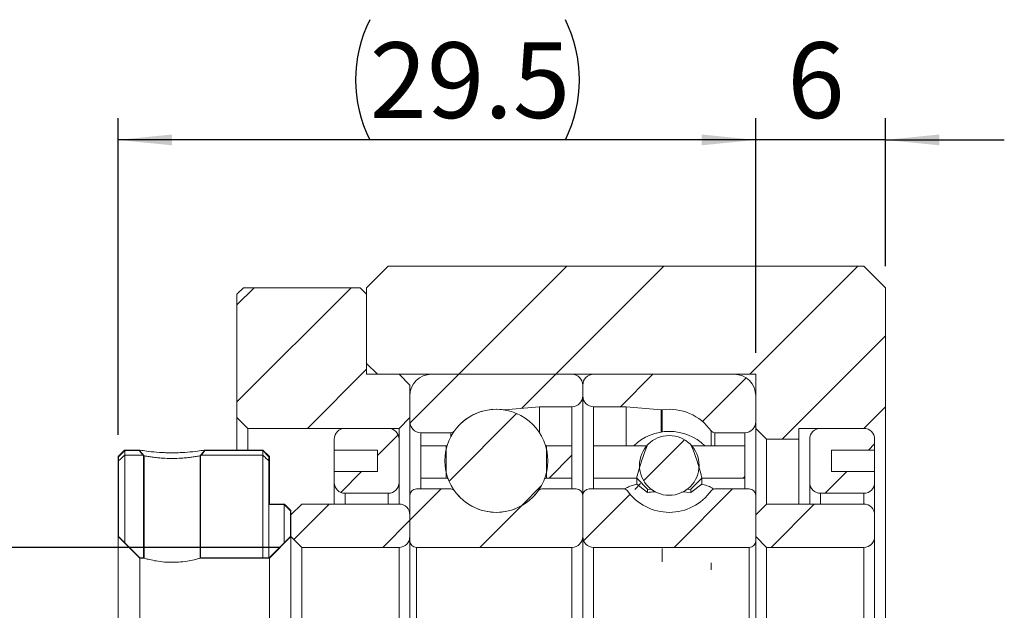
# Model space of a CAD drawing. Extents: x 0 to 297, y 0 to 211.
# Drawn here: x 225 to 270, y 90 to 117 of the extents above; entities that cross this region are included whole.
import ezdxf

# ---------------------------------------------------------------- set-up
doc = ezdxf.new("R2010")
doc.units = 0
doc.header["$LTSCALE"] = 5
doc.header["$MEASUREMENT"] = 0
doc.layers.get('0').update_dxf_attribs({"linetype": 'CONTINUOUS'})
doc.layers.add('FORMAT', color=7, linetype='CONTINUOUS')
doc.styles.add('SLDTEXTSTYLE0', font='TXT', dxfattribs={"width": 0.75})
doc.dimstyles.new('SLDDIMSTYLE3', dxfattribs={"dimtxt": 3.5, "dimasz": 2.5, "dimexe": 0, "dimexo": 0.0625, "dimgap": 0.875, "dimtad": 1, "dimrnd": 1e-09, "dimzin": 12, "dimdsep": 46, "dimtxsty": 'SLDTEXTSTYLE0', "dimsah": 1, "dimcen": 0.09, "dimadec": 0, "dimazin": 3, "dimtfac": 1, "dimtmove": 0, "dimatfit": 0, "dimfxl": 1, "dimfrac": 2, "dimtolj": 1, "dimtzin": 12, "dimarcsym": 0})
doc.dimstyles.new('SLDDIMSTYLE6', dxfattribs={"dimtxt": 3.5, "dimasz": 2.5, "dimexe": 0, "dimexo": 0.0625, "dimgap": 0.875, "dimtad": 1, "dimdec": 1, "dimrnd": 1e-09, "dimzin": 12, "dimdsep": 46, "dimtxsty": 'SLDTEXTSTYLE0', "dimsah": 1, "dimcen": 0.09, "dimadec": 0, "dimazin": 3, "dimtfac": 1, "dimtdec": 1, "dimtofl": 0, "dimtmove": 0, "dimatfit": 3, "dimfxl": 1, "dimfrac": 2, "dimtolj": 1, "dimtzin": 12, "dimarcsym": 0})
pattern_1 = [(45, (-143.561, -99.455), (-6.7352, 6.7352), []), (45, (-139.071, -99.455), (-6.7352, 6.7352), [])]
pattern_2 = [(45, (-143.561, -99.4553), (-2.245064, 2.245064), [])]

# ---------------------------------------------------------------- blocks, each defined once
blk = doc.blocks.new('_D_13')
at = {"layer": 'FORMAT', "color": 7, "transparency": 16777216}
for p, q in [((200.033, 72.714), (200.033, 87.349)), ((229.533, 76.514), (229.533, 87.349)), ((229.533, 86.349), (200.033, 86.349))]:
    blk.add_line(p, q, dxfattribs=at)
for centre, start, end in [((217.23, 89.127), 153.4349, 206.5651), ((215.169, 89.127), 333.4349, 26.5651)]:
    blk.add_arc(centre, 6.212, start, end, dxfattribs=at)
for points in [[(200.033, 86.349), (202.533, 86.099), (202.533, 86.599)], [(229.533, 86.349), (227.033, 86.599), (227.033, 86.099)]]:
    blk.add_solid(points, dxfattribs=at)
at = {"layer": 'FORMAT', "color": 7, "transparency": 16777216, "insert": (211.674, 90.861), "char_height": 3.5, "attachment_point": 1, "style": 'SLDTEXTSTYLE0'}
blk.add_mtext('29.5', dxfattribs=at)
blk = doc.blocks.new('_D_14')
at = {"layer": 'FORMAT', "color": 7, "transparency": 16777216}
for p, q in [((229.533, 76.514), (229.533, 87.349)), ((235.533, 80.514), (235.533, 87.349)), ((229.533, 86.349), (224.033, 86.349)), ((235.533, 86.349), (229.533, 86.349)), ((235.533, 86.349), (241.033, 86.349))]:
    blk.add_line(p, q, dxfattribs=at)
for points in [[(229.533, 86.349), (227.033, 86.599), (227.033, 86.099)], [(235.533, 86.349), (238.033, 86.099), (238.033, 86.599)]]:
    blk.add_solid(points, dxfattribs=at)
at = {"layer": 'FORMAT', "color": 7, "transparency": 16777216, "insert": (230.994, 90.861), "char_height": 3.5, "attachment_point": 1, "style": 'SLDTEXTSTYLE0'}
blk.add_mtext('6', dxfattribs=at)
blk = doc.blocks.new('_D_15')
at = {"layer": 'FORMAT', "color": 7, "transparency": 16777216}
for p, q in [((192.916, 67.514), (192.916, 73.014)), ((207.533, 67.514), (191.916, 67.514)), ((192.916, 67.514), (192.916, 57.514)), ((207.533, 57.514), (191.916, 57.514)), ((192.916, 57.514), (192.916, 52.014))]:
    blk.add_line(p, q, dxfattribs=at)
for points in [[(192.916, 67.514), (193.166, 70.014), (192.666, 70.014)], [(192.916, 57.514), (192.666, 55.014), (193.166, 55.014)]]:
    blk.add_solid(points, dxfattribs=at)
at = {"layer": 'FORMAT', "color": 7, "transparency": 16777216, "char_height": 3.5, "attachment_point": 1, "rotation": 90, "style": 'SLDTEXTSTYLE0'}
for s, insert in [('10', (188.351, 62.577)), ('%%c', (188.404, 57.299))]:
    blk.add_mtext(s, dxfattribs=dict(at, insert=insert))
blk = doc.blocks.new('A$C4AB963DB')
at = {"linetype": 'Continuous', "lineweight": 0}
h = blk.add_hatch(dxfattribs=at)
h.set_pattern_fill('ANSI32', style=0)
h.set_pattern_definition(pattern_1)
h.paths.add_polyline_path([(68.9721893, -18.9410661), (67.9721893, -19.9410661), (67.9721893, -23.4410661), (68.4721893, -23.9410661), (85.9721893, -23.9410661), (85.9721893, -26.4410661), (86.4721893, -26.9410661), (87.9721893, -26.9410661), (87.9721893, -26.4410661), (90.9721893, -26.4410661), (91.9721893, -25.4410661), (91.9721893, -19.9410661), (90.9721893, -18.9410661)], flags=0)
h = blk.add_hatch(dxfattribs=at)
h.set_pattern_fill('ANSI31', style=0)
h.set_pattern_definition(pattern_2)
h.paths.add_polyline_path([(67.6721893, -19.9410661), (62.2721893, -19.9410661), (61.9721893, -20.2410661), (61.9721893, -25.9410661), (62.4721893, -26.4410661), (69.4721893, -26.4410661), (69.9721893, -25.9410661), (69.9721893, -24.4410661), (69.4721893, -23.9410661), (67.9721893, -23.9410661), (67.9721893, -20.2410661)], flags=0)
h = blk.add_hatch(dxfattribs=at)
h.set_pattern_fill('ANSI31', style=0)
h.set_pattern_definition(pattern_2)
edge = h.paths.add_edge_path(flags=0)
edge.add_line((77.9721893, -24.9410661), (77.9721893, -24.4410661))
edge.add_arc((77.4721893, -24.4410661), 0.5, 0, 90)
edge.add_line((77.4721893, -23.9410661), (70.9721893, -23.9410661))
edge.add_arc((70.9721893, -24.9410661), 1, 90, 180)
edge.add_line((69.9721893, -24.9410661), (69.9721893, -26.1410661))
edge.add_arc((70.4721893, -26.1410661), 0.5, 180, 270)
edge.add_line((70.4721893, -26.6410661), (71.8715105, -26.6410661))
edge.add_arc((71.8715105, -26.4410661), 0.2, 270, 324.47108031)
edge.add_arc((73.9721893, -27.9410661), 2.38125, 82.10725288, 144.47108031, ccw=False)
edge.add_arc((74.3266444, -25.3842687), 0.2, 262.10725288, 275)
edge.add_line((74.3440755, -25.5835076), (75.9721893, -25.4410661))
edge.add_line((75.9721893, -25.4410661), (77.4721893, -25.4410661))
edge.add_arc((77.4721893, -24.9410661), 0.5, 270, 360)
h = blk.add_hatch(dxfattribs=at)
h.set_pattern_fill('ANSI31', style=0)
h.set_pattern_definition(pattern_2)
edge = h.paths.add_edge_path(flags=0)
edge.add_line((84.9721893, -23.9410661), (78.4721893, -23.9410661))
edge.add_arc((78.4721893, -24.4410661), 0.5, 90, 180)
edge.add_line((77.9721893, -24.4410661), (77.9721893, -24.9410661))
edge.add_arc((78.4721893, -24.9410661), 0.5, 180, 270)
edge.add_line((78.4721893, -25.4410661), (79.9721893, -25.4410661))
edge.add_line((79.9721893, -25.4410661), (81.6003031, -25.5835076))
edge.add_arc((81.6177342, -25.3842687), 0.2, 265, 277.89274712)
edge.add_arc((81.9721893, -27.9410661), 2.38125, 35.52891969, 97.89274712, ccw=False)
edge.add_arc((84.0728681, -26.4410661), 0.2, 215.52891969, 270)
edge.add_line((84.0728681, -26.6410661), (85.4721893, -26.6410661))
edge.add_arc((85.4721893, -26.1410661), 0.5, 270, 360)
edge.add_line((85.9721893, -26.1410661), (85.9721893, -24.9410661))
edge.add_arc((84.9721893, -24.9410661), 1, 0, 90)
h = blk.add_hatch(dxfattribs=at)
h.set_pattern_fill('ANSI31', style=0)
h.set_pattern_definition(pattern_2)
edge = h.paths.add_edge_path(flags=0)
edge.add_arc((73.9721893, -27.9410661), 2.38125, 0, 360)
h = blk.add_hatch(dxfattribs=at)
h.set_pattern_fill('ANSI31', style=0)
h.set_pattern_definition(pattern_2)
edge = h.paths.add_edge_path(flags=0)
edge.add_line((68.4721893, -27.4410661), (68.4721893, -28.4410661))
edge.add_line((68.4721893, -28.4410661), (66.4721893, -28.4410661))
edge.add_line((66.4721893, -28.4410661), (66.4721893, -28.9410661))
edge.add_arc((66.9721893, -28.9410661), 0.5, 180, 270)
edge.add_line((66.9721893, -29.4410661), (68.9721893, -29.4410661))
edge.add_arc((68.9721893, -28.9410661), 0.5, 270, 360)
edge.add_line((69.4721893, -28.9410661), (69.4721893, -26.9410661))
edge.add_arc((68.9721893, -26.9410661), 0.5, 0, 90)
edge.add_line((68.9721893, -26.4410661), (66.9721893, -26.4410661))
edge.add_arc((66.9721893, -26.9410661), 0.5, 90, 180)
edge.add_line((66.4721893, -26.9410661), (66.4721893, -27.4410661))
edge.add_line((66.4721893, -27.4410661), (68.4721893, -27.4410661))
h = blk.add_hatch(dxfattribs=at)
h.set_pattern_fill('ANSI31', style=0)
h.set_pattern_definition(pattern_2)
edge = h.paths.add_edge_path(flags=0)
edge.add_arc((81.9721893, -28.1526473), 1.3808176, 0, 360)
h = blk.add_hatch(dxfattribs=at)
h.set_pattern_fill('ANSI31', style=0)
h.set_pattern_definition(pattern_2)
edge = h.paths.add_edge_path(flags=0)
edge.add_line((91.4721893, -28.9410661), (91.4721893, -28.4410661))
edge.add_line((91.4721893, -28.4410661), (89.4721893, -28.4410661))
edge.add_line((89.4721893, -28.4410661), (89.4721893, -27.4410661))
edge.add_line((89.4721893, -27.4410661), (91.4721893, -27.4410661))
edge.add_line((91.4721893, -27.4410661), (91.4721893, -26.9410661))
edge.add_arc((90.9721893, -26.9410661), 0.5, 0, 90)
edge.add_line((90.9721893, -26.4410661), (88.9721893, -26.4410661))
edge.add_arc((88.9721893, -26.9410661), 0.5, 90, 180)
edge.add_line((88.4721893, -26.9410661), (88.4721893, -28.9410661))
edge.add_arc((88.9721893, -28.9410661), 0.5, 180, 270)
edge.add_line((88.9721893, -29.4410661), (90.9721893, -29.4410661))
edge.add_arc((90.9721893, -28.9410661), 0.5, 270, 360)
h = blk.add_hatch(dxfattribs=at)
h.set_pattern_fill('ANSI31', style=0)
h.set_pattern_definition(pattern_2)
h.paths.add_polyline_path([(71.6471893, -27.2410661), (70.4721893, -27.2410661), (70.4721893, -28.7410661), (71.6471893, -28.7410661)], flags=0)
h = blk.add_hatch(dxfattribs=at)
h.set_pattern_fill('ANSI31', style=0)
h.set_pattern_definition(pattern_2)
h.paths.add_polyline_path([(76.2971893, -27.2410661), (76.2971893, -28.7410661), (77.4721893, -28.7410661), (77.4721893, -27.2410661)], flags=0)
h = blk.add_hatch(dxfattribs=at)
h.set_pattern_fill('ANSI31', style=0)
h.set_pattern_definition(pattern_2)
edge = h.paths.add_edge_path(flags=0)
edge.add_line((78.4721893, -27.2410661), (78.4721893, -28.7410661))
edge.add_line((78.4721893, -28.7410661), (80.4617939, -28.7410661))
edge.add_ellipse((81.9721893, -36.9410661), major_axis=(0, 10.7859475), ratio=0.2155582532, start_angle=25.93139451, end_angle=40.51389326, ccw=False)
edge.add_line((80.9554793, -27.2410661), (78.4721893, -27.2410661))
h = blk.add_hatch(dxfattribs=at)
h.set_pattern_fill('ANSI31', style=0)
h.set_pattern_definition(pattern_2)
edge = h.paths.add_edge_path(flags=0)
edge.add_line((83.4825847, -28.7410661), (85.4721893, -28.7410661))
edge.add_line((85.4721893, -28.7410661), (85.4721893, -27.2410661))
edge.add_line((85.4721893, -27.2410661), (82.9888993, -27.2410661))
edge.add_ellipse((81.9721893, -36.9410661), major_axis=(0, 10.7859475), ratio=0.2155582532, start_angle=319.48610674, end_angle=334.06860549, ccw=False)
h = blk.add_hatch(dxfattribs=at)
h.set_pattern_fill('ANSI32', style=0)
h.set_pattern_definition(pattern_1)
h.paths.add_polyline_path([(56.7721893, -27.4410661), (56.4721893, -27.7410661), (56.4721893, -31.4410661), (57.4721893, -32.4410661), (57.6721893, -32.4410661), (57.6721893, -27.7050005), (57.6521893, -32.4210661), (57.4804736, -32.4210661), (56.4921893, -31.4327818), (56.4921893, -27.7493504), (56.7804736, -27.4610661), (57.4551899, -27.4610661)], flags=0)
h = blk.add_hatch(dxfattribs=at)
h.set_pattern_fill('ANSI32', style=0)
h.set_pattern_definition(pattern_1)
edge = h.paths.add_edge_path(flags=0)
edge.add_line((57.6721893, -27.7050005), (57.4551899, -27.4410661))
edge.add_spline(control_points=[(57.4551899, -27.4410661), (57.452202, -27.468924), (57.4646631, -27.4840802), (57.4771241, -27.4992365), (57.4871028, -27.5113735), (57.4970815, -27.5235105), (57.5070602, -27.5356474), (57.5170388, -27.5477844), (57.5270175, -27.5599214), (57.5369962, -27.5720584), (57.5469749, -27.5841954), (57.5569536, -27.5963323), (57.5669323, -27.6084693), (57.5769109, -27.6206063), (57.5868896, -27.6327433), (57.5968683, -27.6448803), (57.606847, -27.6570172), (57.6168257, -27.6691542), (57.6268044, -27.6812912), (57.636783, -27.6934282), (57.6467617, -27.7055652), (57.6567404, -27.7177021)], knot_values=[0.0000341687, 0.0000341687, 0.0000341687, 0.0000341687, 0.0000930322, 0.0000930322, 0.0000930322, 0.0001401694, 0.0001401694, 0.0001401694, 0.0001873067, 0.0001873067, 0.0001873067, 0.000234444, 0.000234444, 0.000234444, 0.0002815813, 0.0002815813, 0.0002815813, 0.0003287186, 0.0003287186, 0.0003287186, 0.0003758559, 0.0003758559, 0.0003758559, 0.0003758559], weights=[1, 1, 1, 1, 1, 1, 1, 1, 1, 1, 1, 1, 1, 1, 1, 1, 1, 1, 1, 1, 1, 1], degree=3, periodic=0)
h = blk.add_hatch(dxfattribs=at)
h.set_pattern_fill('ANSI32', style=0)
h.set_pattern_definition(pattern_1)
edge = h.paths.add_edge_path(flags=0)
edge.add_line((60.4891869, -27.4410664), (60.2721878, -27.7050008))
edge.add_spline(control_points=[(60.2721878, -27.7050008), (60.307594, -27.6934284), (60.3275514, -27.6691544), (60.3475087, -27.6448805), (60.3674661, -27.6206065), (60.3874235, -27.5963325), (60.4073808, -27.5720585), (60.4397992, -27.5326284), (60.4722175, -27.4931982), (60.5046359, -27.453768)], knot_values=[0, 0, 0, 0, 0.0000942746, 0.0000942746, 0.0000942746, 0.0001885491, 0.0001885491, 0.0001885491, 0.000341687, 0.000341687, 0.000341687, 0.000341687], weights=[1, 1, 1, 1, 1, 1, 1, 1, 1, 1], degree=3, periodic=0)
h = blk.add_hatch(dxfattribs=at)
h.set_pattern_fill('ANSI32', style=0)
h.set_pattern_definition(pattern_1)
h.paths.add_polyline_path([(63.4721893, -32.4410661), (64.4721893, -31.4410661), (64.4721893, -30.2410661), (64.1721893, -29.9410661), (63.4721893, -29.9410661), (63.4721893, -27.7410661), (63.1721893, -27.4410661), (60.4891866, -27.4410661), (63.163905, -27.4610661), (63.4521893, -27.7493504), (63.4521893, -29.9610661), (64.163905, -29.9610661), (64.4521893, -30.2493504), (64.4521893, -31.4327818), (63.463905, -32.4210661), (60.2921893, -32.4210661), (60.2921893, -27.7050007), (60.2721893, -32.4410661)], flags=0)
h = blk.add_hatch(dxfattribs=at)
h.set_pattern_fill('ANSI31', style=0)
h.set_pattern_definition(pattern_2)
edge = h.paths.add_edge_path(flags=0)
edge.add_line((69.9721893, -29.5410661), (69.9721893, -31.6410661))
edge.add_arc((70.2721893, -31.6410661), 0.3, 180, 270)
edge.add_line((70.2721893, -31.9410661), (77.4721893, -31.9410661))
edge.add_arc((77.4721893, -31.4410661), 0.5, 270, 360)
edge.add_line((77.9721893, -31.4410661), (77.9721893, -29.5410661))
edge.add_arc((77.6721893, -29.5410661), 0.3, 0, 90)
edge.add_line((77.6721893, -29.2410661), (76.0728681, -29.2410661))
edge.add_arc((76.0728681, -29.4410661), 0.2, 90, 144.47108031)
edge.add_arc((73.9721893, -27.9410661), 2.38125, 215.52891969, 324.47108031, ccw=False)
edge.add_arc((71.8715105, -29.4410661), 0.2, 35.52891969, 90)
edge.add_line((71.8715105, -29.2410661), (70.2721893, -29.2410661))
edge.add_arc((70.2721893, -29.5410661), 0.3, 90, 180)
h = blk.add_hatch(dxfattribs=at)
h.set_pattern_fill('ANSI31', style=0)
h.set_pattern_definition(pattern_2)
edge = h.paths.add_edge_path(flags=0)
edge.add_line((78.4721893, -31.9410661), (85.6721893, -31.9410661))
edge.add_arc((85.6721893, -31.6410661), 0.3, 270, 360)
edge.add_line((85.9721893, -31.6410661), (85.9721893, -29.5410661))
edge.add_arc((85.6721893, -29.5410661), 0.3, 0, 90)
edge.add_line((85.6721893, -29.2410661), (84.0728681, -29.2410661))
edge.add_arc((84.0728681, -29.4410661), 0.2, 90, 144.47108031)
edge.add_arc((81.9721893, -27.9410661), 2.38125, 215.52891969, 324.47108031, ccw=False)
edge.add_arc((79.8715105, -29.4410661), 0.2, 35.52891969, 90)
edge.add_line((79.8715105, -29.2410661), (78.2721893, -29.2410661))
edge.add_arc((78.2721893, -29.5410661), 0.3, 90, 180)
edge.add_line((77.9721893, -29.5410661), (77.9721893, -31.4410661))
edge.add_arc((78.4721893, -31.4410661), 0.5, 180, 270)
h = blk.add_hatch(dxfattribs=at)
h.set_pattern_fill('ANSI31', style=0)
h.set_pattern_definition(pattern_2)
edge = h.paths.add_edge_path(flags=0)
edge.add_line((64.4721893, -31.4410661), (64.9721893, -31.9410661))
edge.add_line((64.9721893, -31.9410661), (69.4721893, -31.9410661))
edge.add_arc((69.4721893, -31.4410661), 0.5, 270, 360)
edge.add_line((69.9721893, -31.4410661), (69.9721893, -30.4410661))
edge.add_arc((69.4721893, -30.4410661), 0.5, 0, 90)
edge.add_line((69.4721893, -29.9410661), (64.9721893, -29.9410661))
edge.add_line((64.9721893, -29.9410661), (64.4721893, -30.4410661))
edge.add_line((64.4721893, -30.4410661), (64.4721893, -31.4410661))
h = blk.add_hatch(dxfattribs=at)
h.set_pattern_fill('ANSI31', style=0)
h.set_pattern_definition(pattern_2)
edge = h.paths.add_edge_path(flags=0)
edge.add_line((85.9721893, -31.4410661), (86.4721893, -31.9410661))
edge.add_line((86.4721893, -31.9410661), (90.9721893, -31.9410661))
edge.add_arc((90.9721893, -31.4410661), 0.5, 270, 360)
edge.add_line((91.4721893, -31.4410661), (91.4721893, -30.4410661))
edge.add_arc((90.9721893, -30.4410661), 0.5, 0, 90)
edge.add_line((90.9721893, -29.9410661), (86.4721893, -29.9410661))
edge.add_line((86.4721893, -29.9410661), (85.9721893, -30.4410661))
edge.add_line((85.9721893, -30.4410661), (85.9721893, -31.4410661))
at = {"color": 7, "linetype": 'Continuous', "lineweight": 15}
for p, q in [((67.9721892, -19.9410667), (68.9721894, -18.9410646)), ((90.9721892, -18.9410646), (68.9721894, -18.9410646)), ((90.9721892, -18.9410646), (91.9721894, -19.9410667)), ((61.9721901, -20.2410643), (62.2721896, -19.9410667)), ((62.2721896, -19.9410667), (67.6721897, -19.9410667)), ((67.6721897, -19.9410667), (67.9721892, -20.2410643)), ((67.9721892, -23.4410663), (67.9721892, -19.9410667)), ((91.9721894, -25.4410666), (91.9721894, -19.9410667)), ((61.9721901, -20.2410643), (61.9721901, -25.9410677)), ((67.9721892, -23.9410673), (67.9721892, -20.2410643)), ((68.4721893, -23.9410673), (67.9721892, -23.4410663)), ((69.4721894, -23.9410673), (67.9721892, -23.9410673)), ((68.4721893, -23.9410673), (85.9721894, -23.9410673)), ((69.4721894, -23.9410673), (69.9721895, -24.4410646)), ((77.4721894, -23.9410673), (70.9721897, -23.9410673)), ((84.9721892, -23.9410673), (78.4721893, -23.9410673)), ((85.9721894, -26.4410649), (85.9721894, -23.9410673)), ((69.9721895, -25.9410677), (69.9721895, -24.4410646)), ((77.9721892, -24.4410646), (77.9721892, -24.9410656)), ((69.9721895, -24.9410656), (69.9721895, -26.1410673)), ((77.9721892, -29.5410653), (77.9721892, -24.9410656)), ((85.9721894, -26.1410673), (85.9721894, -24.9410656)), ((74.3440757, -25.5835068), (75.9721891, -25.4410666)), ((75.9721891, -25.4410666), (77.4721894, -25.4410666)), ((75.9721891, -25.4410666), (75.9721891, -26.6486456)), ((78.4721893, -25.4410666), (79.9721893, -25.4410666)), ((79.9721893, -27.2410673), (79.9721893, -25.4410666)), ((79.9721893, -25.4410666), (81.6003031, -25.5835068)), ((91.9721894, -25.4410666), (90.9721892, -26.4410649)), ((91.9721894, -25.4410666), (91.9721894, -48.4410658)), ((62.4721892, -26.4410649), (61.9721901, -25.9410677)), ((61.9721901, -27.4232005), (61.9721901, -25.9410677)), ((69.9721895, -25.9410677), (69.4721894, -26.4410649)), ((69.9721895, -26.1410673), (69.9721895, -29.5410653)), ((62.4721892, -26.4410649), (62.4721892, -27.4266203)), ((62.4721892, -26.4410649), (69.4721894, -26.4410649)), ((68.9721894, -26.4410649), (66.972189, -26.4410649)), ((69.4721894, -26.941066), (69.4721894, -26.4410649)), ((70.4721896, -26.6410646), (71.8715102, -26.6410646)), ((84.0728683, -26.6410646), (85.4721893, -26.6410646)), ((86.4721894, -26.941066), (85.9721894, -26.4410649)), ((85.9721894, -29.5410653), (85.9721894, -26.4410649)), ((90.9721892, -26.4410649), (87.9721897, -26.4410649)), ((87.9721897, -26.4410649), (87.9721897, -26.941066)), ((90.9721892, -26.4410649), (88.9721889, -26.4410649)), ((66.472189, -26.941066), (66.472189, -27.441067)), ((69.4721894, -28.9410663), (69.4721894, -26.941066)), ((71.647189, -27.2410673), (70.4721896, -27.2410673)), ((70.4721896, -27.2410673), (70.4721896, -28.7410666)), ((71.647189, -28.7410666), (71.647189, -27.2410673)), ((77.4721894, -27.2410673), (76.2971893, -27.2410673)), ((76.2971893, -27.2410673), (76.2971893, -28.7410666)), ((77.4721894, -28.7410666), (77.4721894, -27.2410673)), ((80.9554793, -27.2410673), (78.4721893, -27.2410673)), ((78.4721893, -27.2410673), (78.4721893, -28.7410666)), ((85.4721893, -27.2410673), (82.9888994, -27.2410673)), ((85.4721893, -28.7410666), (85.4721893, -27.2410673)), ((87.9721897, -26.941066), (86.4721894, -26.941066)), ((86.4721894, -26.941066), (86.4721894, -29.9410646)), ((87.9721897, -26.941066), (87.9721897, -29.9410646)), ((88.4721898, -26.941066), (88.4721898, -28.9410663)), ((91.4721893, -27.441067), (91.4721893, -26.941066)), ((56.4721901, -27.7410646), (56.7721896, -27.441067)), ((56.4721901, -27.7410646), (56.4721901, -31.4410658)), ((56.4921893, -27.7493496), (56.7804728, -27.4610643)), ((56.4921893, -27.7493496), (56.4921893, -31.4327826)), ((57.4551899, -27.441067), (56.7721896, -27.441067)), ((56.7804728, -27.6796532), (56.7804728, -27.4610643)), ((57.4551899, -27.4610643), (56.7804728, -27.4610643)), ((56.7804728, -27.6796532), (57.625458, -27.6796532)), ((56.7804728, -31.721066), (56.7804728, -27.6796532)), ((57.4551899, -27.441067), (57.6721899, -27.7050001)), ((57.6521889, -32.4210667), (57.6521889, -27.7050001)), ((57.6721899, -32.4410659), (57.6721899, -27.7050001)), ((60.2721892, -27.7050001), (60.2721892, -32.4410659)), ((60.2921885, -27.7050001), (60.2921885, -32.4210667)), ((60.3189193, -27.6796532), (63.1639049, -27.6796532)), ((63.1721899, -27.441067), (60.4891874, -27.441067)), ((63.1639049, -27.4610643), (60.4891874, -27.4610643)), ((63.1639049, -27.4610643), (63.1639049, -27.6796532)), ((63.1639049, -27.4610643), (63.4521902, -27.7493496)), ((63.1639049, -27.6796532), (63.1639049, -32.4210667)), ((63.1721899, -27.441067), (63.4721894, -27.7410646)), ((63.4521902, -29.9610657), (63.4521902, -27.7493496)), ((63.4721894, -29.9410646), (63.4721894, -27.7410646)), ((66.472189, -27.441067), (68.4721893, -27.441067)), ((66.472189, -27.441067), (66.472189, -28.4410653)), ((68.4721893, -27.441067), (68.4721893, -28.4410653)), ((89.472189, -27.441067), (91.4721893, -27.441067)), ((89.472189, -28.4410653), (89.472189, -27.441067)), ((91.4721893, -28.4410653), (91.4721893, -27.441067)), ((66.472189, -28.4410653), (66.472189, -28.9410663)), ((68.4721893, -28.4410653), (66.472189, -28.4410653)), ((91.4721893, -28.4410653), (89.472189, -28.4410653)), ((91.4721893, -28.9410663), (91.4721893, -28.4410653)), ((66.472189, -29.9410646), (66.472189, -28.9410663)), ((69.4721894, -28.9410663), (69.4721894, -29.9410646)), ((70.4721896, -28.7410666), (70.4721896, -29.2410676)), ((70.4721896, -28.7410666), (71.647189, -28.7410666)), ((76.2971893, -28.7410666), (77.4721894, -28.7410666)), ((77.4721894, -28.7410666), (77.4721894, -29.2410676)), ((78.4721893, -28.7410666), (80.461794, -28.7410666)), ((78.4721893, -29.2410676), (78.4721893, -28.7410666)), ((80.4721893, -28.7410704), (80.461794, -28.7410666)), ((80.4721893, -29.0219684), (80.4721893, -28.7410704)), ((80.9721894, -29.2543818), (80.4721893, -28.7410704)), ((80.4721893, -29.0219684), (80.9721894, -29.4019555)), ((83.4721894, -28.7410704), (82.9721893, -29.2543818)), ((82.9721893, -29.4019555), (83.4721894, -29.0219684)), ((83.4825846, -28.7410666), (83.4721894, -28.7410704)), ((83.4721894, -29.0219684), (83.4721894, -28.7410704)), ((83.4825846, -28.7410666), (85.4721893, -28.7410666)), ((85.4721893, -29.2410676), (85.4721893, -28.7410666)), ((88.4721898, -29.9410646), (88.4721898, -28.9410663)), ((91.4721893, -28.9410663), (91.4721893, -30.4410656)), ((66.972189, -29.4410673), (68.9721894, -29.4410673)), ((69.9721895, -29.5410653), (69.9721895, -31.6410654)), ((71.8715102, -29.2410676), (70.272189, -29.2410676)), ((77.6721893, -29.2410676), (76.0728681, -29.2410676)), ((77.9721892, -29.5410653), (77.9721892, -31.4410658)), ((79.8715105, -29.2410676), (78.2721893, -29.2410676)), ((81.1813556, -29.2602045), (80.9721894, -29.2543818)), ((80.9721894, -29.4019555), (80.9721894, -29.2543818)), ((82.5603997, -29.3753904), (82.9721893, -29.4019555)), ((82.9721893, -29.2543818), (82.7889502, -29.259411)), ((82.9721893, -29.4019555), (82.9721893, -29.2543818)), ((85.6721894, -29.2410676), (84.0728683, -29.2410676)), ((85.9721894, -31.6410654), (85.9721894, -29.5410653)), ((88.9721889, -29.4410673), (90.9721892, -29.4410673)), ((64.163905, -29.9610657), (63.4521902, -29.9610657)), ((63.4521902, -32.4210667), (63.4521902, -29.9610657)), ((64.1721901, -29.9410646), (63.4721894, -29.9410646)), ((64.163905, -29.9610657), (64.4521894, -30.249351)), ((64.163905, -29.9610657), (64.163905, -31.721066)), ((64.1721901, -29.9410646), (64.4721896, -30.2410659)), ((64.4721896, -30.4410656), (64.9721896, -29.9410646)), ((69.4721894, -29.9410646), (64.9721896, -29.9410646)), ((85.9721894, -30.4410656), (86.4721894, -29.9410646)), ((90.9721892, -29.9410646), (86.4721894, -29.9410646)), ((64.4521894, -31.4327826), (64.4521894, -30.249351)), ((64.4721896, -31.4410658), (64.4721896, -30.2410659)), ((64.4721896, -30.4410656), (64.4721896, -31.4410658)), ((69.9721895, -31.4410658), (69.9721895, -30.4410656)), ((85.9721894, -30.4410656), (85.9721894, -31.4410658)), ((91.4721893, -31.4410658), (91.4721893, -30.4410656)), ((57.4721884, -32.4410659), (56.4721901, -31.4410658)), ((56.4721901, -42.4410657), (56.4721901, -31.4410658)), ((57.4804735, -32.4210667), (56.4921893, -31.4327826)), ((64.4521894, -31.4327826), (63.4639043, -32.4210667)), ((64.4721896, -31.4410658), (63.4721894, -32.4410659)), ((64.4721896, -31.4410658), (64.4721896, -42.4410657)), ((64.9721896, -31.9410668), (64.4721896, -31.4410658)), ((69.9721895, -31.6410654), (69.9721895, -42.241066)), ((77.9721892, -42.4410657), (77.9721892, -31.4410658)), ((86.4721894, -31.9410668), (85.9721894, -31.4410658)), ((85.9721894, -42.241066), (85.9721894, -31.6410654)), ((91.4721893, -31.4410658), (91.4721893, -42.4410657)), ((64.9721896, -31.9410668), (69.4721894, -31.9410668)), ((64.9721896, -31.9410668), (64.9721896, -41.9410666)), ((69.4721894, -41.9410666), (69.4721894, -31.9410668)), ((70.272189, -31.9410668), (77.4721894, -31.9410668)), ((70.272189, -31.9410668), (70.272189, -41.9410666)), ((77.4721894, -31.9410668), (77.4721894, -41.9410666)), ((78.4721893, -41.9410666), (78.4721893, -31.9410668)), ((78.4721893, -31.9410668), (85.6721894, -31.9410668)), ((85.6721894, -41.9410666), (85.6721894, -31.9410668)), ((86.4721894, -31.9410668), (90.9721892, -31.9410668)), ((86.4721894, -31.9410668), (86.4721894, -41.9410666)), ((90.9721892, -41.9410666), (90.9721892, -31.9410668)), ((57.4721884, -32.4410659), (57.6721899, -32.4410659)), ((57.4721884, -32.4410659), (57.4721884, -41.4410655)), ((57.4804735, -32.4210667), (57.6521889, -32.4210667)), ((60.2721892, -32.4410659), (63.4721894, -32.4410659)), ((60.2921885, -32.4210667), (63.4639043, -32.4210667)), ((63.4721894, -41.4410655), (63.4721894, -32.4410659))]:
    blk.add_line(p, q, dxfattribs=at)
at = {"color": 8, "linetype": 'Continuous', "lineweight": 15}
for p, q in [((77.4721894, -25.4410666), (77.4721894, -27.2410673)), ((78.4721893, -27.2410673), (78.4721893, -25.4410666)), ((74.3440757, -25.5835068), (74.3440757, -25.5890352)), ((81.6003031, -26.6096902), (81.6003031, -25.5835068)), ((81.6451981, -26.6030294), (81.6451981, -25.5823744)), ((70.4721896, -26.6410646), (70.4721896, -27.2410673)), ((71.8715102, -26.6410646), (71.8715102, -26.8196848)), ((83.9101038, -27.2410673), (83.9101038, -26.5572903)), ((84.0728683, -27.2410673), (84.0728683, -26.6410646)), ((85.4721893, -27.2410673), (85.4721893, -26.6410646)), ((66.972189, -29.4410673), (66.972189, -29.9410646)), ((68.9721894, -29.9410646), (68.9721894, -29.4410673)), ((88.9721889, -29.4410673), (88.9721889, -29.9410646)), ((90.9721892, -29.9410646), (90.9721892, -29.4410673)), ((81.6451981, -32.6037568), (81.6451981, -32.0002467)), ((83.9101038, -32.9760269), (83.9101038, -32.6631249))]:
    blk.add_line(p, q, dxfattribs=at)
at = {"color": 7, "linetype": 'Continuous', "lineweight": 15, "flags": 128}
for points in [[(57.4397411, -27.4537665), (57.4771244, -27.4992374), (57.5070609, -27.5356484), (57.5369954, -27.5720594), (57.5669319, -27.6084703), (57.5968683, -27.6448813), (57.6268047, -27.6812923), (57.6567412, -27.7177033)], [(60.2721874, -27.7050001), (60.331345, -27.6330498), (60.3905007, -27.5610958), (60.4891874, -27.441067)], [(60.2876362, -27.7177033), (60.347509, -27.6448813), (60.40738, -27.5720594), (60.5046362, -27.4537665)]]:
    blk.add_lwpolyline(points, dxfattribs=at)
at = {"color": 7, "linetype": 'Continuous', "lineweight": 15}
for centre, radius in [((73.9721893, -27.9410661), 2.38125), ((81.9721893, -28.1526473), 1.3808176)]:
    blk.add_circle(centre, radius, dxfattribs=at)
for centre, radius, start, end in [((70.9721893, -24.9410661), 1, 90, 180), ((77.4721893, -24.4410661), 0.5, 0, 90), ((78.4721893, -24.4410661), 0.5, 90, 180), ((84.9721893, -24.9410661), 1, 0, 90), ((77.4721893, -24.9410661), 0.5, 270, 0), ((78.4721893, -24.9410661), 0.5, 180, 270), ((73.9721893, -27.9410661), 2.38125, 82.10725288, 144.47108031), ((74.3266444, -25.3842687), 0.2, 262.10725288, 275), ((81.6177342, -25.3842687), 0.2, 265, 277.89274712), ((81.9721893, -27.9410661), 2.38125, 35.52891969, 97.89274712), ((70.4721893, -26.1410661), 0.5, 180, 270), ((85.4721893, -26.1410661), 0.5, 270, 0), ((66.9721893, -26.9410661), 0.5, 90, 180), ((68.9721893, -26.9410661), 0.5, 0, 90), ((71.8715105, -26.4410661), 0.2, 270, 324.47108031), ((81.9721893, -28.9617231), 2.38125, 90, 133.7316312), ((81.9721893, -28.9617231), 2.38125, 46.2683688, 90), ((84.0728681, -26.4410661), 0.2, 215.52891969, 270), ((88.9721893, -26.9410661), 0.5, 90, 180), ((90.9721893, -26.9410661), 0.5, 0, 90), ((66.9721893, -28.9410661), 0.5, 180, 270), ((68.9721893, -28.9410661), 0.5, 270, 0), ((88.9721893, -28.9410661), 0.5, 180, 270), ((90.9721893, -28.9410661), 0.5, 270, 0), ((70.2721893, -29.5410661), 0.3, 90, 180), ((71.8715105, -29.4410661), 0.2, 35.52891969, 90), ((73.9721893, -27.9410661), 2.38125, 215.52891969, 324.47108031), ((76.0728681, -29.4410661), 0.2, 90, 144.47108031), ((77.6721893, -29.5410661), 0.3, 0, 90), ((78.2721893, -29.5410661), 0.3, 90, 180), ((79.8715105, -29.4410661), 0.2, 35.52891969, 90), ((81.9721893, -27.9410661), 2.38125, 215.52891969, 324.47108031), ((84.0728681, -29.4410661), 0.2, 90, 144.47108031), ((85.6721893, -29.5410661), 0.3, 0, 90), ((69.4721893, -30.4410661), 0.5, 0, 90), ((90.9721893, -30.4410661), 0.5, 0, 90), ((69.4721893, -31.4410661), 0.5, 270, 0), ((70.2721893, -31.6410661), 0.3, 180, 270), ((77.4721893, -31.4410661), 0.5, 270, 0), ((78.4721893, -31.4410661), 0.5, 180, 270), ((85.6721893, -31.6410661), 0.3, 270, 0), ((90.9721893, -31.4410661), 0.5, 270, 0)]:
    blk.add_arc(centre, radius, start, end, dxfattribs=at)
for start_param, end_param in [(0.4525882138, 0.7071008302), (5.576084477, 5.8305970934)]:
    blk.add_ellipse((81.9721893, -36.9410661), major_axis=(0, 10.7859475), ratio=0.2155582532, start_param=start_param, end_param=end_param, dxfattribs=at)
for points, knots in [([(71.647189, -27.2410673), (71.6484393, -27.2413801), (71.6507535, -27.241959), (71.6818906, -27.2492775), (71.6962045, -27.2526418)], [0, 0, 0, 0, 0.5402949067, 1, 1, 1, 1]), ([(76.2489828, -27.252504), (76.2701769, -27.2474771), (76.295654, -27.2414344), (76.2969683, -27.2411201), (76.2971893, -27.2410673)], [0, 0, 0, 0, 0.8318858089, 1, 1, 1, 1]), ([(56.4921893, -27.9437502), (56.5404209, -27.8995026), (56.636491, -27.8113681), (56.7326099, -27.7234382), (56.7804728, -27.6796532)], [0, 0, 0, 0, 0.502045728, 1, 1, 1, 1]), ([(57.4551899, -27.441067), (57.4756891, -27.4451375), (57.5165617, -27.4532535), (57.8750567, -27.5052045), (58.2870458, -27.5481615), (58.6717448, -27.5670826), (58.9721628, -27.5715917), (59.272515, -27.5671694), (59.6570878, -27.5482254), (60.0692487, -27.505202), (60.4280956, -27.4532414), (60.4687966, -27.4451305), (60.4891874, -27.441067)], [0, 0, 0, 0, 0.1264062364, 0.2520365007, 0.3763758945, 0.437040908, 0.5000373339, 0.5628465233, 0.6234267776, 0.7479577723, 0.8737296037, 1, 1, 1, 1]), ([(60.2721892, -27.7050001), (60.2576063, -27.7086263), (60.234134, -27.7144629), (60.0809382, -27.7402175), (59.8995452, -27.7674962), (59.6681336, -27.7952138), (59.3608482, -27.8198224), (58.9724484, -27.8370149), (58.5839619, -27.8198287), (58.276482, -27.7952152), (58.0449695, -27.76752), (57.8636046, -27.7402623), (57.7103166, -27.7144914), (57.6868085, -27.7086393), (57.6721899, -27.7050001)], [0, 0, 0, 0, 0.1092106683, 0.1757822324, 0.25010406, 0.3246505931, 0.3911929578, 0.4999409393, 0.6086829366, 0.675270537, 0.7498939588, 0.8241579133, 0.8906517052, 1, 1, 1, 1]), ([(63.1639049, -27.6796532), (63.2117684, -27.7234382), (63.3078885, -27.8113676), (63.4039587, -27.8995026), (63.4521902, -27.9437502)], [0, 0, 0, 0, 0.4979558263, 1, 1, 1, 1]), ([(71.7601109, -28.7722063), (71.7339853, -28.7651007), (71.6622155, -28.745581), (71.6530305, -28.7428216), (71.647189, -28.7410666)], [0, 0, 0, 0, 0.36402098237, 1, 1, 1, 1]), ([(76.2971893, -28.7410666), (76.2917482, -28.7425611), (76.2801218, -28.7457544), (76.236139, -28.7586522), (76.1860864, -28.7718234), (76.1827199, -28.7727092)], [0, 0, 0, 0, 0.4506994919, 0.9630553263, 1, 1, 1, 1]), ([(79.9069106, -29.245348), (79.9472036, -29.21834), (80.0456085, -29.1523801), (80.2398287, -29.0798086), (80.402571, -29.0392981), (80.4721893, -29.0219684)], [0, 0, 0, 0, 0.2840566484, 0.6937320182, 1, 1, 1, 1]), ([(83.4721894, -29.0219684), (83.5506226, -29.0418), (83.72564, -29.0860525), (83.9179606, -29.1606813), (84.0072195, -29.2252361), (84.0387004, -29.2480041)], [0, 0, 0, 0, 0.3445454773, 0.7688264332, 1, 1, 1, 1]), ([(80.9721894, -29.4019555), (81.0752355, -29.3921115), (81.197309, -29.3804499), (81.3287266, -29.3751058), (81.3492105, -29.3742728)], [0, 0, 0, 0, 0.8441312403, 1, 1, 1, 1]), ([(60.2721892, -32.4410659), (60.26772, -32.4423619), (60.2554563, -32.445918), (60.1248243, -32.4828733), (59.8557991, -32.5470408), (59.4818705, -32.6094529), (59.0485996, -32.6398518), (58.6148201, -32.6247263), (58.2241489, -32.5731048), (57.911148, -32.506723), (57.7083744, -32.4517275), (57.6836977, -32.4444566), (57.6721899, -32.4410659)], [0, 0, 0, 0, 0.0589188086, 0.1616721856, 0.2667105535, 0.375247362, 0.4831670522, 0.5869259456, 0.6896182502, 0.7958248294, 0.9047853203, 1, 1, 1, 1])]:
    blk.add_open_spline(points, degree=3, knots=knots, dxfattribs=at)
at = {"layer": 'FORMAT', "color": 7}
dim = blk.add_linear_dim(base=(56.4721893, -13.1062586), p1=(85.9721893, -23.9410661), p2=(56.4721893, -27.7410661), text='(<>)', dimstyle='SLDDIMSTYLE6', dxfattribs=at)
dim.commit()
dim.dimension.update_dxf_attribs({"geometry": '_D_13', "text_midpoint": (72.6383361, -13.1062586), "dimtype": 128, "insert": (-143.5610657, -99.4553371)})
dim = blk.add_linear_dim(base=(85.9721893, -13.1062586), p1=(91.9721893, -19.9410661), p2=(85.9721893, -23.9410661), dimstyle='SLDDIMSTYLE3', dxfattribs=at)
dim.commit()
dim.dimension.update_dxf_attribs({"geometry": '_D_14', "text_midpoint": (88.7255165, -13.1062586), "dimtype": 128, "insert": (-143.5610657, -99.4553371)})
dim = blk.add_linear_dim(base=(49.3546577, -41.9410661), p1=(64.9721893, -31.9410661), p2=(64.9721893, -41.9410661), angle=90, text='%%c<>', dimstyle='SLDDIMSTYLE3', dxfattribs=at)
dim.commit()
dim.dimension.update_dxf_attribs({"geometry": '_D_15', "text_midpoint": (49.3546577, -36.9309666), "dimtype": 128, "insert": (-143.5610657, -99.4553371)})

msp = doc.modelspace()

# ---------------------------------------------------------------- block references
msp.add_blockref('A$C4AB963DB', (172.959, 124.653))

doc.saveas('drawing.dxf')
